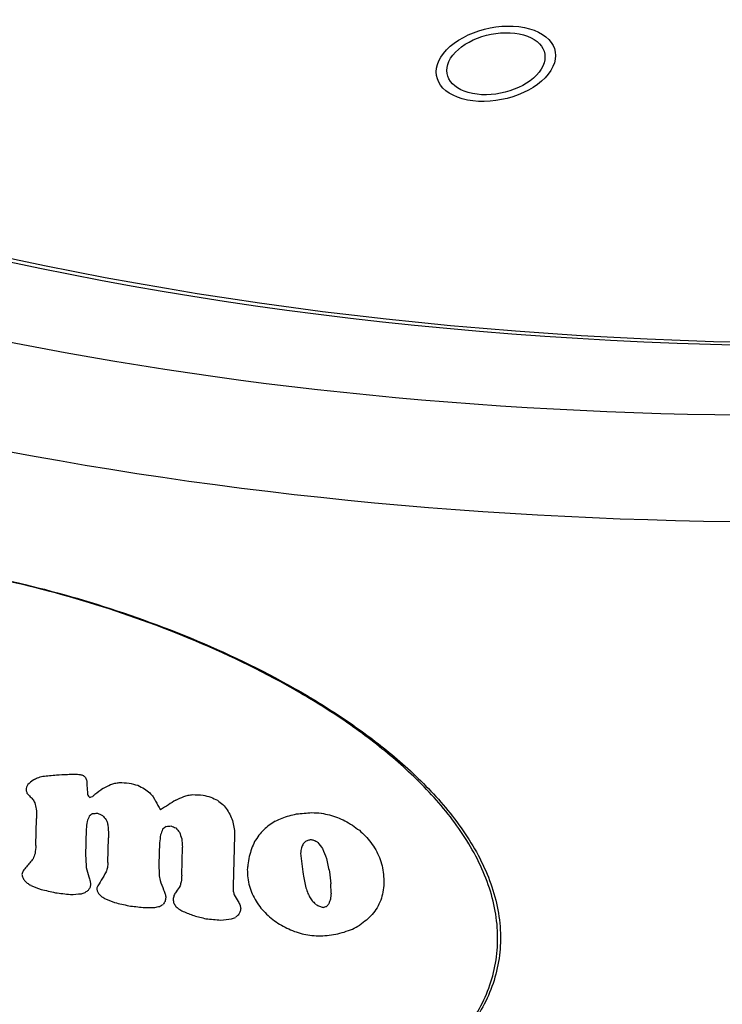
# Model space of a CAD drawing. Extents: x -431 to 1089, y -1249 to 967.
# Drawn here: x 448 to 469, y 403 to 432 of the extents above; entities that cross this region are included whole.
import ezdxf

# ---------------------------------------------------------------- set-up
doc = ezdxf.new("R2010")
doc.units = 0
doc.layers.add('AM_VIS', color=7, linetype='CONTINUOUS')

msp = doc.modelspace()

# ---------------------------------------------------------------- linework, layer by layer
at = {"layer": 'AM_VIS'}
for p, q in [((448.468, 407.323), (448.491, 408.14)), ((448.468, 407.323), (448.491, 408.14)), ((449.996, 407.819), (449.974, 407.014)), ((449.996, 407.819), (449.974, 407.014)), ((450.653, 406.81), (450.674, 407.559)), ((450.653, 406.81), (450.674, 407.559)), ((454.495, 407.615), (454.453, 406.097)), ((454.495, 407.615), (454.453, 406.097)), ((452.22, 407.403), (452.202, 406.741)), ((452.22, 407.403), (452.202, 406.741)), ((452.891, 406.426), (452.914, 407.271)), ((452.891, 406.426), (452.914, 407.271)), ((452.202, 406.741), (452.205, 406.454)), ((452.202, 406.741), (452.205, 406.454)), ((454.453, 406.097), (454.457, 405.937)), ((454.453, 406.097), (454.457, 405.937)), ((457.423, 405.876), (457.415, 406.16)), ((457.423, 405.876), (457.415, 406.16))]:
    msp.add_line(p, q, dxfattribs=at)
for centre, major_axis, ratio, start_param, end_param in [((492.185, 479.129), (88.73, 19.411), 0.599729, 3.320075, 4.849614), ((492.303, 479.214), (88.729, 19.411), 0.599729, 3.321981, 4.848167), ((462.422, 431.043), (1.794, 0.392), 0.599729, 2.514048282351404, 8.79723358953099), ((462.422, 431.043), (1.794, 0.392), 0.599729, 2.514048282351404, 8.79723358953099), ((462.422, 431.043), (1.476, 0.323), 0.599729, 2.514048282351401, 8.797233589530986), ((462.422, 431.043), (1.476, 0.323), 0.599729, 2.514048282351414, 8.797233589531), ((497.585, 423.16), (102.392, 0), 0.34202, 3.128882, 5.759587), ((491.919, 433.239), (99.828, 82.057), 0.076533, 1.95819, 1.960019), ((491.919, 433.239), (99.828, 82.057), 0.076533, 1.95819, 1.960019), ((493.528, 436.465), (99.835, 52.623), 0.029763, 4.227638, 4.229054), ((493.528, 436.465), (99.835, 52.623), 0.029763, 4.227638, 4.229054), ((494.459, 437.799), (99.677, 36.424), 0.118769, 4.190491, 4.192282), ((494.459, 437.799), (99.677, 36.424), 0.118769, 4.190491, 4.192282), ((495.259, 438.644), (99.61, 22.527), 0.207187, 4.179514, 4.18422), ((495.259, 438.644), (99.61, 22.527), 0.207187, 4.179514, 4.18422), ((495.504, 438.866), (99.613, 18.157), 0.23541, 4.185304, 4.189054), ((495.504, 438.866), (99.613, 18.157), 0.23541, 4.185304, 4.189054), ((495.527, 438.888), (99.614, 17.744), 0.238055, 4.189291, 4.191916), ((495.527, 438.888), (99.614, 17.744), 0.238055, 4.189291, 4.191916), ((496.028, 439.311), (99.644, 8.497), 0.295145, 4.203326, 4.205075), ((496.028, 439.311), (99.644, 8.497), 0.295145, 4.203326, 4.205075), ((497.132, 439.863), (99.46, -14.444), 0.404761, 4.276163, 4.277288), ((497.132, 439.863), (99.46, -14.444), 0.404761, 4.276163, 4.277288), ((499.316, 439.281), (94.348, -68.947), 0.464137, 4.520491, 4.521282), ((499.316, 439.281), (94.348, -68.947), 0.464137, 4.520491, 4.521282), ((507.444, 417.365), (84.944, -245.736), 0.219132, 4.669177, 4.66959), ((507.444, 417.365), (84.944, -245.736), 0.219132, 4.669177, 4.66959), ((459.436, 152.049), (103.204, 747.357), 0.065155, 1.228705, 1.228821), ((459.436, 152.049), (103.204, 747.357), 0.065155, 1.228705, 1.228821), ((509.744, 399.594), (85.622, -293.522), 0.185386, 4.626329, 4.626658), ((509.744, 399.594), (85.622, -293.522), 0.185386, 4.626329, 4.626658), ((487.276, 417.373), (97.298, 174.796), 0.151915, 1.701937, 1.702391), ((487.276, 417.373), (97.298, 174.796), 0.151915, 1.701937, 1.702391), ((590.524, -796.631), (144.031, -1976.539), 0.033498, 4.053746, 4.053841), ((590.524, -796.631), (144.031, -1976.539), 0.033498, 4.053746, 4.053841), ((546.534, -19.128), (106.544, -1058.549), 0.054755, 4.290371, 4.29063), ((546.534, -19.128), (106.544, -1058.549), 0.054755, 4.290371, 4.29063), ((492.422, 432.513), (100.003, 72.613), 0.049531, 1.967166, 1.969789), ((492.422, 432.513), (100.003, 72.613), 0.049531, 1.967166, 1.969789), ((493.483, 435.043), (99.917, 53.404), 0.026211, 4.253681, 4.256347), ((493.483, 435.043), (99.917, 53.404), 0.026211, 4.253681, 4.256347), ((494.402, 436.856), (99.734, 37.398), 0.112984, 4.217311, 4.218687), ((494.402, 436.856), (99.734, 37.398), 0.112984, 4.217311, 4.218687), ((494.991, 437.823), (99.65, 27.223), 0.176804, 4.205924, 4.207466), ((494.991, 437.823), (99.65, 27.223), 0.176804, 4.205924, 4.207466), ((496.006, 439.137), (99.651, 8.906), 0.292735, 4.21779, 4.221126), ((496.006, 439.137), (99.651, 8.906), 0.292735, 4.21779, 4.221126), ((496.778, 439.861), (99.606, -6.637), 0.373669, 4.263237, 4.266198), ((496.778, 439.861), (99.606, -6.637), 0.373669, 4.263237, 4.266198), ((497.832, 440.451), (98.6, -31.151), 0.449532, 4.370229, 4.372564), ((497.832, 440.451), (98.6, -31.151), 0.449532, 4.370229, 4.372564), ((498.985, 440.543), (95.426, -60.568), 0.46897, 4.507559, 4.50935), ((498.985, 440.543), (95.426, -60.568), 0.46897, 4.507559, 4.50935), ((500.171, 436.123), (91.649, -89.838), 0.439283, 4.571137, 4.572052), ((500.171, 436.123), (91.649, -89.838), 0.439283, 4.571137, 4.572052), ((499.769, 436.719), (92.927, -80.16), 0.452703, 4.542317, 4.543399), ((499.769, 436.719), (92.927, -80.16), 0.452703, 4.542317, 4.543399), ((502.359, 431.597), (87.07, -138.972), 0.35358, 4.655716, 4.656546), ((502.359, 431.597), (87.07, -138.972), 0.35358, 4.655716, 4.656546), ((506.907, 419.463), (84.927, -234.565), 0.228949, 4.674646, 4.674936), ((506.907, 419.463), (84.927, -234.565), 0.228949, 4.674646, 4.674936), ((499.336, 438.791), (94.307, -69.447), 0.463751, 4.524261, 4.52472), ((499.336, 438.791), (94.307, -69.447), 0.463751, 4.524261, 4.52472), ((494.19, 436.307), (99.784, 41.072), 0.091335, 4.217505, 4.218421), ((494.19, 436.307), (99.784, 41.072), 0.091335, 4.217505, 4.218421), ((492.373, 432.385), (100, 73.528), 0.052401, 1.966652, 1.967484), ((492.373, 432.385), (100, 73.528), 0.052401, 1.966652, 1.967484), ((500.524, 439.726), (90.395, -98.113), 0.425654, 4.63526, 4.636511), ((500.524, 439.726), (90.395, -98.113), 0.425654, 4.63526, 4.636512), ((503.317, 435.419), (85.779, -159.41), 0.31918, 4.707644, 4.709265), ((503.317, 435.419), (85.779, -159.41), 0.31918, 4.707644, 4.709265), ((493.764, 434.277), (99.939, 48.47), 0.05093, 4.264498, 4.267168), ((493.764, 434.277), (99.939, 48.47), 0.05093, 4.264498, 4.267168), ((494.52, 436.08), (99.768, 35.379), 0.125378, 4.238668, 4.24013), ((494.52, 436.08), (99.768, 35.379), 0.125378, 4.238668, 4.24013), ((495.111, 437.322), (99.679, 25.128), 0.190419, 4.229742, 4.231286), ((495.111, 437.322), (99.679, 25.128), 0.190419, 4.229742, 4.231286), ((495.971, 438.86), (99.663, 9.573), 0.288783, 4.241564, 4.245031), ((495.971, 438.86), (99.663, 9.573), 0.288783, 4.241564, 4.245031), ((496.889, 440.179), (99.557, -9.033), 0.383934, 4.296974, 4.299606), ((496.889, 440.179), (99.557, -9.033), 0.383934, 4.296974, 4.299606), ((497.8, 441.139), (98.617, -30.361), 0.448062, 4.391361, 4.393617), ((497.8, 441.139), (98.617, -30.361), 0.448062, 4.391362, 4.393617), ((512.232, 384.119), (86.357, -345.123), 0.158205, 4.601839, 4.602371), ((512.232, 384.119), (86.357, -345.123), 0.158205, 4.601839, 4.602371), ((653.486, -2051.68), (204.186, -3291.918), 0.02391, 3.866889, 3.867023), ((653.486, -2051.68), (204.186, -3291.918), 0.02391, 3.866889, 3.867023), ((502.631, 436.799), (86.438, -144.788), 0.34287, 4.702891, 4.703806), ((502.631, 436.799), (86.438, -144.788), 0.34287, 4.702891, 4.703806), ((493.051, 432.361), (100.076, 61.112), 0.007652, 1.983418, 1.986085), ((493.051, 432.361), (100.076, 61.112), 0.007652, 1.983418, 1.986085), ((492.873, 431.855), (100.096, 64.34), 0.020417, 1.970517, 1.972893), ((492.873, 431.855), (100.096, 64.34), 0.020417, 1.970517, 1.972893), ((499.068, 441.872), (95.063, -62.686), 0.468069, 4.541365, 4.543243), ((499.068, 441.872), (95.063, -62.686), 0.468069, 4.541365, 4.543243), ((500.852, 441.663), (89.41, -105.641), 0.412385, 4.676899, 4.678402), ((500.852, 441.663), (89.41, -105.641), 0.412385, 4.676899, 4.678402), ((484.753, 399.145), (96.45, 226.49), 0.144016, 1.592096, 1.592798), ((484.753, 399.145), (96.45, 226.49), 0.144016, 1.592096, 1.592798), ((492.079, 431.082), (-100.001, -79.024), 0.068302, 5.090011, 5.091134), ((492.079, 431.082), (-100.001, -79.024), 0.068302, 5.090011, 5.091134), ((495.532, 437.694), (-99.681, -17.651), 0.238722, 1.056777, 1.058401), ((495.532, 437.694), (-99.681, -17.651), 0.238722, 1.056777, 1.058401), ((497.431, 438.977), (-99.259, 21.379), 0.426787, 1.170356, 1.172105), ((497.431, 438.977), (-99.259, 21.379), 0.426787, 1.170356, 1.172105), ((500.544, 437.453), (90.469, -98.574), 0.425087, 4.620171, 4.621461), ((500.544, 437.453), (90.469, -98.574), 0.425087, 4.620171, 4.621461), ((503.075, 439.33), (85.809, -154.256), 0.326832, 4.731101, 4.732269), ((503.075, 439.33), (85.809, -154.256), 0.326832, 4.731101, 4.732269), ((506.904, 429.883), (84.427, -234.408), 0.227829, 4.722738, 4.723567), ((506.904, 429.883), (84.427, -234.408), 0.227829, 4.722738, 4.723567), ((493.718, 432.127), (100.063, 49.281), 0.047044, 4.299932, 4.30215), ((493.718, 432.127), (100.063, 49.281), 0.047044, 4.299932, 4.30215), ((494.352, 434.099), (99.892, 38.27), 0.108099, 4.276607, 4.278951), ((494.352, 434.099), (99.892, 38.27), 0.108099, 4.276607, 4.278951), ((494.709, 435.144), (99.808, 32.106), 0.145879, 4.269331, 4.271718), ((494.709, 435.144), (99.808, 32.106), 0.145879, 4.269331, 4.271718), ((495.411, 437.059), (99.707, 19.826), 0.224799, 4.265847, 4.270918), ((495.411, 437.059), (99.707, 19.826), 0.224799, 4.265847, 4.270918), ((496.099, 438.782), (99.681, 7.131), 0.303122, 4.285985, 4.289128), ((496.099, 438.782), (99.681, 7.131), 0.303122, 4.285985, 4.289128), ((496.743, 440.235), (99.592, -5.892), 0.370357, 4.325299, 4.327984), ((496.743, 440.235), (99.592, -5.892), 0.370357, 4.325299, 4.327984), ((497.248, 441.264), (99.301, -17.091), 0.413832, 4.371386, 4.374028), ((497.248, 441.264), (99.301, -17.091), 0.413832, 4.371386, 4.374028), ((497.739, 442.176), (98.662, -28.85), 0.445083, 4.426695, 4.429213), ((497.739, 442.176), (98.662, -28.85), 0.445083, 4.426695, 4.429213), ((407.687, -725.35), (144.936, 1810.069), 0.034016, 0.8969, 0.897063), ((407.687, -725.35), (144.936, 1810.069), 0.034016, 0.8969, 0.897063), ((505.983, 423.875), (84.921, -215.346), 0.247634, 4.687989, 4.688446), ((505.983, 423.875), (84.921, -215.346), 0.247634, 4.687989, 4.688446), ((516.652, 359.048), (87.706, -436.728), 0.124832, 4.575021, 4.575305), ((516.652, 359.048), (87.706, -436.728), 0.124832, 4.575021, 4.575305), ((615.827, -1280.068), (167.228, -2504.952), 0.028278, 3.971101, 3.971277), ((615.827, -1280.068), (167.228, -2504.952), 0.028278, 3.971101, 3.971277), ((492.068, 428.792), (-100.127, -79.235), 0.068602, 5.064639, 5.065805), ((492.068, 428.792), (-100.127, -79.235), 0.068602, 5.064639, 5.065805), ((495.386, 436.968), (-99.71, -20.272), 0.221926, 1.080702, 1.082288), ((495.386, 436.968), (-99.71, -20.272), 0.221926, 1.080702, 1.082288), ((497.455, 439.498), (-99.203, 21.95), 0.428392, 1.197978, 1.199687), ((497.455, 439.498), (-99.203, 21.95), 0.428392, 1.197978, 1.199687), ((500.673, 439.47), (90, -101.548), 0.419801, 4.652307, 4.653559), ((500.673, 439.47), (90, -101.548), 0.419801, 4.652307, 4.653559), ((515.465, 384.8), (86.452, -411.934), 0.131005, 4.628504, 4.628994), ((515.465, 384.8), (86.452, -411.934), 0.131005, 4.628504, 4.628994), ((606.883, -1068.754), (157.124, -2317.763), 0.029187, 4.019718, 4.019837), ((606.883, -1068.754), (157.124, -2317.763), 0.029187, 4.019718, 4.019837), ((492.009, 426.003), (100.266, 80.336), 0.071228, 1.885331, 1.887128), ((492.009, 426.003), (100.266, 80.336), 0.071228, 1.885331, 1.887128), ((492.877, 429.265), (100.241, 64.26), 0.019751, 1.937728, 1.939692), ((492.877, 429.265), (100.241, 64.26), 0.019751, 1.937728, 1.939692), ((498.372, 443.213), (97.199, -44.842), 0.466733, 4.504623, 4.507099), ((498.372, 443.213), (97.199, -44.842), 0.466733, 4.504623, 4.507099), ((499.037, 444.131), (95.038, -61.907), 0.468389, 4.583531, 4.585881), ((499.037, 444.131), (95.038, -61.907), 0.468389, 4.583531, 4.585881), ((425.456, -422.702), (130.372, 1445.144), 0.04025, 0.962341, 0.962549), ((425.456, -422.702), (130.372, 1445.144), 0.04025, 0.962341, 0.962549), ((483.645, 386.012), (96.5, 249.203), 0.138872, 1.537053, 1.537714), ((483.645, 386.012), (96.5, 249.203), 0.138872, 1.537053, 1.537714), ((507.494, 423.261), (84.656, -246.701), 0.217604, 4.700704, 4.70149), ((507.494, 423.261), (84.656, -246.701), 0.217604, 4.700704, 4.70149), ((539.152, 112.36), (100.168, -904.525), 0.062048, 4.373112, 4.373415), ((539.152, 112.36), (100.168, -904.525), 0.062048, 4.373112, 4.373415), ((488.847, 411.441), (98.993, 142.689), 0.147765, 1.699519, 1.700852), ((488.847, 411.441), (98.993, 142.689), 0.147765, 1.699519, 1.700852), ((490.683, 420.411), (99.926, 105.945), 0.120128, 1.802177, 1.803764), ((490.683, 420.411), (99.926, 105.945), 0.120128, 1.802177, 1.803764), ((499.867, 445.02), (92.116, -82.537), 0.449144, 4.66286, 4.664916), ((499.867, 445.02), (92.116, -82.537), 0.449144, 4.66286, 4.664916), ((500.965, 445.731), (88.903, -108.194), 0.407374, 4.730048, 4.731893), ((500.965, 445.731), (88.903, -108.194), 0.407374, 4.730048, 4.731893), ((397.834, -895.863), (153.174, 2012.389), 0.03142, 0.868784, 0.868942), ((397.834, -895.863), (153.174, 2012.389), 0.03142, 0.868784, 0.868942), ((479.01, 340.198), (96.882, 344.45), 0.116834, 1.407917, 1.408615), ((479.01, 340.198), (96.882, 344.45), 0.116834, 1.407917, 1.408615), ((484.686, 385.899), (97.161, 227.766), 0.144101, 1.537652, 1.538604), ((484.686, 385.899), (97.161, 227.766), 0.144101, 1.537652, 1.538604), ((457.341, 68.853), (107.288, 789.95), 0.064087, 1.13682, 1.137054), ((457.341, 68.853), (107.288, 789.95), 0.064087, 1.13682, 1.137054), ((485.48, 388.018), (97.591, 211.45), 0.147552, 1.547333, 1.547915), ((485.48, 388.018), (97.591, 211.45), 0.147552, 1.547333, 1.547915), ((490.966, 419.97), (-100.13, -100.382), 0.112091, 4.947931, 4.948767), ((490.966, 419.97), (-100.13, -100.382), 0.112091, 4.947931, 4.948767), ((494.009, 432.077), (-100.038, -44.2), 0.074184, 1.155597, 1.156685), ((494.009, 432.077), (-100.038, -44.2), 0.074184, 1.155597, 1.156685), ((495.651, 436.877), (-99.738, -15.503), 0.252412, 1.131331, 1.131792), ((495.651, 436.877), (-99.738, -15.503), 0.252412, 1.131331, 1.131792), ((496.04, 437.833), (-99.728, -8.267), 0.296532, 1.141956, 1.142418), ((496.04, 437.833), (-99.728, -8.267), 0.296532, 1.141956, 1.142418), ((497.024, 439.943), (-99.516, 12.012), 0.395798, 1.203406, 1.20441), ((497.024, 439.943), (-99.516, 12.012), 0.395798, 1.203406, 1.20441), ((498.721, 442.532), (96.186, -53.829), 0.470001, 4.535989, 4.536911), ((498.721, 442.532), (96.186, -53.829), 0.470001, 4.535989, 4.536911), ((501.192, 443.877), (88.483, -113.296), 0.398319, 4.723145, 4.72482), ((501.192, 443.877), (88.483, -113.296), 0.398319, 4.723145, 4.72482), ((506.359, 437.363), (84.174, -223.021), 0.237954, 4.757813, 4.759145), ((506.359, 437.363), (84.174, -223.021), 0.237954, 4.757813, 4.759145), ((502.232, 445.877), (86.49, -136.148), 0.356604, 4.768768, 4.770403), ((502.232, 445.877), (86.49, -136.148), 0.356604, 4.768768, 4.770403), ((490.383, 426.616), (99.361, 111.914), 0.127769, 1.859522, 1.861762), ((490.383, 426.616), (99.361, 111.914), 0.127769, 1.859522, 1.861762), ((483.122, 392.293), (95.846, 260.044), 0.135863, 1.564006, 1.564622), ((483.122, 392.293), (95.846, 260.044), 0.135863, 1.564006, 1.564622), ((571.232, -440.469), (126.908, -1573.791), 0.039728, 4.140535, 4.140805), ((571.232, -440.469), (126.908, -1573.791), 0.039728, 4.140535, 4.140805), ((448.603, -54.092), (112.9, 969.591), 0.054588, 1.081585, 1.081886), ((448.603, -54.092), (112.9, 969.591), 0.054588, 1.081585, 1.081886), ((527.126, 288.831), (91.481, -653.983), 0.082663, 4.519018, 4.520008), ((527.126, 288.831), (91.481, -653.983), 0.082663, 4.519018, 4.520008), ((513.975, 405.159), (85.438, -380.912), 0.140803, 4.676165, 4.677233), ((513.975, 405.159), (85.438, -380.912), 0.140803, 4.676165, 4.677233), ((504.456, 444.33), (84.518, -183.309), 0.283276, 4.78478, 4.786077), ((504.456, 444.33), (84.518, -183.309), 0.283276, 4.78478, 4.786077), ((508.809, 434.543), (84.009, -273.82), 0.195029, 4.75336, 4.754275), ((508.809, 434.543), (84.009, -273.82), 0.195029, 4.75336, 4.754275), ((490.502, 426.979), (99.425, 109.541), 0.125106, 1.869124, 1.870203), ((490.502, 426.979), (99.425, 109.541), 0.125106, 1.869124, 1.870203), ((509.309, 405.704), (85.348, -284.456), 0.190727, 4.651882, 4.65287), ((509.309, 405.704), (85.348, -284.456), 0.190727, 4.651882, 4.65287), ((478.511, 350.565), (96.14, 354.834), 0.114009, 1.443018, 1.443385), ((478.511, 350.565), (96.14, 354.834), 0.114009, 1.443018, 1.443385), ((373.648, -1378.608), (176.633, 2508.476), 0.027456, 0.780739, 0.780828), ((373.648, -1378.608), (176.633, 2508.476), 0.027456, 0.780739, 0.780828), ((446.707, -84.161), (114.308, 1008.536), 0.052993, 1.068462, 1.068612), ((446.707, -84.161), (114.308, 1008.536), 0.052993, 1.068461, 1.068612), ((519.521, 374.045), (87.157, -495.873), 0.107606, 4.627574, 4.628101), ((519.521, 374.045), (87.157, -495.873), 0.107606, 4.627574, 4.628101), ((481.336, 380.995), (95.58, 296.789), 0.126776, 1.525445, 1.525813), ((481.336, 380.995), (95.58, 296.789), 0.126776, 1.525445, 1.525813), ((511.825, 383.628), (86.371, -336.716), 0.162383, 4.603001, 4.603286), ((511.825, 383.628), (86.371, -336.716), 0.162383, 4.603001, 4.603286), ((502.52, 428.463), (87.018, -142.468), 0.347965, 4.655384, 4.656007), ((502.52, 428.463), (87.018, -142.468), 0.347965, 4.655384, 4.656007), ((508.708, 408.844), (85.229, -271.982), 0.199173, 4.659118, 4.659612), ((508.708, 408.844), (85.229, -271.982), 0.199173, 4.659118, 4.659612), ((487.88, 413.063), (98.06, 162.407), 0.151709, 1.702247, 1.703821), ((487.88, 413.063), (98.06, 162.407), 0.151709, 1.702247, 1.703821), ((522.268, 314.377), (90.066, -553.275), 0.098623, 4.529159, 4.529518), ((522.268, 314.377), (90.066, -553.275), 0.098623, 4.529159, 4.529518), ((-121.26, -11430.763), (666.547, 12658.289), 0.010914, 0.362736, 0.362782), ((-121.26, -11430.764), (666.547, 12658.289), 0.010914, 0.362736, 0.362782), ((599.312, -919.453), (149.965, -2159.608), 0.030614, 4.049116, 4.049269), ((599.312, -919.453), (149.965, -2159.608), 0.030614, 4.049116, 4.049269), ((515.375, 385.902), (86.397, -410.057), 0.131568, 4.634836, 4.635448), ((515.375, 385.902), (86.397, -410.057), 0.131568, 4.634836, 4.635448), ((514.221, 400.447), (85.668, -386.051), 0.139184, 4.665975, 4.667039), ((514.221, 400.447), (85.668, -386.051), 0.139184, 4.665975, 4.667039), ((528.004, 284.164), (91.737, -672.189), 0.080274, 4.518391, 4.518942), ((528.004, 284.164), (91.737, -672.189), 0.080274, 4.518391, 4.518942), ((609.222, -1071.768), (157.302, -2366.197), 0.028029, 4.035752, 4.035899), ((609.222, -1071.768), (157.302, -2366.197), 0.028029, 4.035752, 4.035899), ((499.613, 434.331), (93.601, -76.323), 0.457323, 4.527797, 4.528752), ((499.613, 434.331), (93.601, -76.323), 0.457323, 4.527797, 4.528752), ((498.214, 435.694), (98.045, -40.787), 0.463121, 4.37811, 4.379399), ((498.214, 435.694), (98.045, -40.787), 0.463121, 4.37811, 4.379399), ((497.304, 436.054), (-99.546, 18.392), 0.417825, 1.134984, 1.138558), ((497.304, 436.054), (-99.546, 18.392), 0.417825, 1.134984, 1.138558), ((489.272, 419.446), (98.892, 134.139), 0.144457, 1.776476, 1.777057), ((489.272, 419.446), (98.892, 134.139), 0.144457, 1.776476, 1.777057), ((470.742, 276.459), (98.188, 514.695), 0.087487, 1.332829, 1.33303), ((470.742, 276.459), (98.188, 514.695), 0.087487, 1.332829, 1.33303), ((529.19, 224.682), (94.556, -697.331), 0.079658, 4.438208, 4.438365), ((529.19, 224.682), (94.556, -697.331), 0.079658, 4.438208, 4.438365), ((488.424, 415.552), (98.386, 151.331), 0.15021, 1.729246, 1.730736), ((488.424, 415.552), (98.386, 151.331), 0.15021, 1.729246, 1.730736), ((523.501, 290.967), (91.214, -579.004), 0.094976, 4.497374, 4.497532), ((523.501, 290.967), (91.214, -579.004), 0.094976, 4.497374, 4.497532), ((506.305, 424.899), (84.789, -222.021), 0.240534, 4.704495, 4.705779), ((506.305, 424.899), (84.789, -222.021), 0.240534, 4.704495, 4.705779), ((489.288, 415.598), (99.129, 133.787), 0.144137, 1.747874, 1.749203), ((489.288, 415.598), (99.129, 133.787), 0.144137, 1.747874, 1.749203), ((474.137, 300.036), (97.63, 444.739), 0.097965, 1.351276, 1.351559), ((474.137, 300.036), (97.63, 444.739), 0.097965, 1.351276, 1.351559), ((507.062, 428.842), (84.451, -237.704), 0.224912, 4.728222, 4.729217), ((507.062, 428.842), (84.451, -237.704), 0.224912, 4.728222, 4.729217), ((507.124, 432.945), (84.245, -238.952), 0.223284, 4.746333, 4.747039), ((507.124, 432.945), (84.245, -238.952), 0.223284, 4.746333, 4.747039), ((410.189, -756.231), (146.561, 1758.013), 0.0361, 0.851387, 0.851589), ((410.189, -756.231), (146.561, 1758.013), 0.0361, 0.851387, 0.851589), ((496.65, 436.019), (-99.842, 3.925), 0.361267, 1.083256, 1.088203), ((496.65, 436.019), (-99.842, 3.925), 0.361267, 1.083256, 1.088203), ((496.204, 435.832), (-99.855, -5.096), 0.314739, 1.063098, 1.068254), ((496.204, 435.832), (-99.855, -5.096), 0.314739, 1.063098, 1.068254), ((495.401, 435.17), (-99.811, -20.013), 0.22373, 1.048793, 1.052534), ((495.401, 435.17), (-99.811, -20.013), 0.22373, 1.048793, 1.052534), ((494.336, 433.737), (-99.914, -38.555), 0.106442, 1.068681, 1.070013), ((494.336, 433.737), (-99.914, -38.555), 0.106442, 1.068681, 1.070013), ((492.699, 430.442), (-100.16, -67.518), 0.032019, 5.130522, 5.131478), ((492.699, 430.442), (-100.16, -67.518), 0.032019, 5.130522, 5.131478), ((503.089, 430.352), (86.26, -154.618), 0.327495, 4.68755, 4.68809), ((503.089, 430.352), (86.26, -154.618), 0.327495, 4.68755, 4.68809), ((500.133, 435.537), (91.805, -88.918), 0.440714, 4.593949, 4.594821), ((500.133, 435.537), (91.805, -88.918), 0.440714, 4.593949, 4.594821), ((498.488, 436.586), (97.248, -47.819), 0.468371, 4.436497, 4.437703), ((498.488, 436.586), (97.248, -47.819), 0.468371, 4.436497, 4.437704), ((505.256, 428.331), (84.943, -200.166), 0.26418, 4.711982, 4.712604), ((505.256, 428.331), (84.943, -200.166), 0.26418, 4.711982, 4.712604), ((465.658, 204.455), (101.182, 619.149), 0.076433, 1.2522, 1.252397), ((465.658, 204.455), (101.182, 619.149), 0.076433, 1.2522, 1.252397), ((522.566, 311.956), (90.193, -559.465), 0.097531, 4.528065, 4.528264), ((522.566, 311.956), (90.193, -559.465), 0.097531, 4.528065, 4.528264), ((469.648, 251.413), (99.318, 537.077), 0.085215, 1.295003, 1.295242), ((469.648, 251.413), (99.318, 537.077), 0.085215, 1.295003, 1.295242), ((487.836, 408.504), (98.288, 163.261), 0.151742, 1.677677, 1.678341), ((487.836, 408.504), (98.288, 163.261), 0.151742, 1.677677, 1.678341), ((512.014, 405.036), (85.376, -340.391), 0.158601, 4.669984, 4.670312), ((512.014, 405.036), (85.376, -340.391), 0.158601, 4.669984, 4.670312), ((502.713, 437.777), (86.288, -146.528), 0.339793, 4.730384, 4.7318), ((502.713, 437.777), (86.288, -146.528), 0.339793, 4.730384, 4.7318), ((503.449, 437.629), (85.549, -162.187), 0.31456, 4.742482, 4.743857), ((503.449, 437.629), (85.549, -162.187), 0.31456, 4.742482, 4.743857), ((504.066, 439.739), (84.979, -175.177), 0.295087, 4.762795, 4.763587), ((504.066, 439.739), (84.979, -175.177), 0.295087, 4.762795, 4.763587), ((501.588, 441.92), (87.775, -122.122), 0.382407, 4.733939, 4.734858), ((501.588, 441.92), (87.775, -122.122), 0.382407, 4.733939, 4.734858), ((405.125, -837.981), (150.492, 1862.059), 0.034494, 0.842069, 0.842201), ((405.125, -837.981), (150.492, 1862.059), 0.034494, 0.842069, 0.842201), ((475.107, 285.104), (98.668, 424.585), 0.102294, 1.306139, 1.306752), ((475.107, 285.104), (98.668, 424.585), 0.102294, 1.306139, 1.306752), ((497.442, 436.553), (-99.383, 21.631), 0.42741, 1.174527, 1.17798), ((497.442, 436.553), (-99.383, 21.631), 0.42741, 1.174527, 1.17798), ((496.695, 436.155), (-99.828, 4.869), 0.365651, 1.111653, 1.116481), ((496.695, 436.155), (-99.828, 4.869), 0.365651, 1.111653, 1.116481), ((496.227, 435.723), (-99.863, -4.651), 0.317221, 1.089285, 1.094156), ((496.227, 435.723), (-99.863, -4.651), 0.317221, 1.089285, 1.094156), ((495.705, 435.065), (-99.845, -14.515), 0.258709, 1.077365, 1.081362), ((495.705, 435.065), (-99.845, -14.515), 0.258709, 1.077365, 1.081362), ((494.787, 433.52), (-99.895, -30.759), 0.154578, 1.082018, 1.083601), ((494.787, 433.52), (-99.895, -30.759), 0.154578, 1.082018, 1.083601), ((493.257, 430.011), (-100.207, -57.421), 0.008436, 1.144067, 1.145191), ((493.257, 430.011), (-100.207, -57.421), 0.008436, 1.144067, 1.145191), ((489.286, 415.766), (99.118, 133.839), 0.14417, 1.752594, 1.753257), ((489.286, 415.766), (99.118, 133.839), 0.14417, 1.752594, 1.753257), ((520.389, 334.048), (89.058, -514.223), 0.105826, 4.55432, 4.554521), ((520.389, 334.048), (89.058, -514.223), 0.105826, 4.55432, 4.554521), ((502.7, 434.655), (86.466, -146.29), 0.340624, 4.709793, 4.710456), ((502.7, 434.655), (86.466, -146.29), 0.340624, 4.709793, 4.710457), ((499.589, 437.75), (93.483, -75.75), 0.457789, 4.578049, 4.579132), ((499.589, 437.75), (93.483, -75.75), 0.457789, 4.578049, 4.579132), ((503.814, 436.038), (85.34, -169.911), 0.30318, 4.739204, 4.73987), ((503.814, 436.038), (85.34, -169.911), 0.30318, 4.739204, 4.73987), ((515.118, 386.022), (86.379, -404.748), 0.133419, 4.635785, 4.636029), ((515.118, 386.022), (86.379, -404.748), 0.133419, 4.635785, 4.636029), ((501.661, 439.627), (87.764, -123.735), 0.379752, 4.717801, 4.719469), ((501.661, 439.627), (87.764, -123.735), 0.379752, 4.717801, 4.719469), ((500.478, 440.064), (90.508, -97.025), 0.427451, 4.671002, 4.672879), ((500.478, 440.064), (90.508, -97.025), 0.427451, 4.671002, 4.672879), ((499.717, 441.571), (92.82, -78.902), 0.453982, 4.635481, 4.636527), ((499.717, 441.571), (92.82, -78.902), 0.453982, 4.635481, 4.636527), ((498.134, 439.925), (97.998, -38.755), 0.460991, 4.46666, 4.46779), ((498.134, 439.925), (97.998, -38.755), 0.460991, 4.46666, 4.46779), ((497.059, 438.1), (99.601, -12.792), 0.398694, 4.350957, 4.352214), ((497.059, 438.1), (99.601, -12.792), 0.398694, 4.350957, 4.352214), ((494.539, 431.614), (100.015, 35.047), 0.127962, 4.285202, 4.286289), ((494.539, 431.614), (100.015, 35.047), 0.127962, 4.285202, 4.286289), ((490.611, 415.59), (100.156, 107.33), 0.121558, 1.776774, 1.777527), ((490.611, 415.59), (100.156, 107.33), 0.121558, 1.776774, 1.777527), ((480.835, 347.32), (97.224, 306.843), 0.125615, 1.419327, 1.41978), ((480.835, 347.32), (97.224, 306.843), 0.125615, 1.419327, 1.41978), ((489.49, 407.622), (99.761, 129.671), 0.141521, 1.696021, 1.697569), ((489.49, 407.622), (99.761, 129.671), 0.141521, 1.696021, 1.697569), ((485.68, 382.664), (98.045, 207.292), 0.148453, 1.530012, 1.531096), ((485.68, 382.664), (98.045, 207.292), 0.148453, 1.530012, 1.531096), ((498.221, 437.611), (97.918, -40.976), 0.463356, 4.431088, 4.432589), ((498.221, 437.611), (97.918, -40.976), 0.463356, 4.431088, 4.432589), ((497.386, 437.058), (-99.414, 20.305), 0.423642, 1.195385, 1.199052), ((497.386, 437.058), (-99.414, 20.305), 0.423642, 1.195385, 1.199052), ((496.877, 436.519), (-99.766, 8.758), 0.382714, 1.152182, 1.156267), ((496.877, 436.519), (-99.766, 8.758), 0.382714, 1.152182, 1.156267), ((493.967, 430.513), (-100.129, -44.936), 0.07034, 1.133245, 1.134538), ((493.967, 430.513), (-100.129, -44.936), 0.07034, 1.133245, 1.134538), ((492.109, 424.439), (-100.384, -78.452), 0.065924, 5.043242, 5.044159), ((492.109, 424.439), (-100.384, -78.452), 0.065924, 5.043242, 5.044159), ((487.93, 405.021), (98.571, 161.333), 0.151557, 1.661407, 1.661946), ((487.93, 405.021), (98.571, 161.333), 0.151557, 1.661407, 1.661946), ((473.403, 283.693), (98.334, 459.762), 0.095998, 1.323456, 1.323698), ((473.403, 283.693), (98.334, 459.762), 0.095998, 1.323456, 1.323698), ((499.474, 439.867), (93.76, -72.896), 0.460632, 4.59854, 4.60067), ((499.474, 439.867), (93.76, -72.896), 0.460632, 4.59854, 4.60067), ((491.366, 417.617), (-100.483, -92.598), 0.098295, 4.952041, 4.953925), ((491.366, 417.617), (-100.483, -92.598), 0.098295, 4.952041, 4.953925), ((496.154, 435.481), (-99.87, -6.065), 0.309292, 1.112227, 1.11719), ((496.154, 435.481), (-99.87, -6.065), 0.309292, 1.112228, 1.11719), ((495.299, 433.845), (-99.879, -21.82), 0.212158, 1.099521, 1.103108), ((495.299, 433.845), (-99.879, -21.82), 0.212158, 1.099521, 1.103108), ((498.723, 439.37), (96.365, -53.862), 0.469997, 4.522253, 4.524593), ((498.723, 439.37), (96.365, -53.862), 0.469997, 4.522253, 4.524593), ((498.096, 438.717), (98.156, -37.785), 0.459775, 4.450052, 4.452476), ((498.096, 438.717), (98.156, -37.785), 0.459775, 4.450052, 4.452476), ((493.42, 426.663), (-100.387, -54.534), 0.022059, 1.198994, 1.201381), ((493.42, 426.663), (-100.387, -54.534), 0.022059, 1.198994, 1.201381), ((492.351, 422.214), (-100.568, -73.918), 0.052318, 5.017066, 5.019161), ((492.351, 422.214), (-100.568, -73.918), 0.052318, 5.017066, 5.019161), ((497.668, 438.142), (-99.002, 27.093), 0.441166, 1.260766, 1.263275), ((497.668, 438.142), (-99.002, 27.093), 0.441166, 1.260766, 1.263275), ((497.129, 437.266), (-99.608, 14.368), 0.404416, 1.207581, 1.210132), ((497.129, 437.266), (-99.608, 14.368), 0.404416, 1.207581, 1.210132), ((496.679, 436.404), (-99.817, 4.52), 0.364044, 1.173519, 1.176112), ((496.679, 436.404), (-99.817, 4.52), 0.364044, 1.173519, 1.176112), ((496.127, 435.188), (-99.884, -6.595), 0.306278, 1.145749, 1.148594), ((496.127, 435.188), (-99.884, -6.595), 0.306278, 1.145749, 1.148594), ((495.593, 433.844), (-99.901, -16.552), 0.245954, 1.134214, 1.13706), ((495.593, 433.844), (-99.901, -16.552), 0.245954, 1.134214, 1.13706), ((495.171, 432.662), (-99.94, -24.071), 0.197679, 1.135059, 1.137863), ((495.171, 432.662), (-99.94, -24.071), 0.197679, 1.135059, 1.137863), ((494.696, 431.204), (-100.028, -32.34), 0.144847, 1.144101, 1.146908), ((494.696, 431.204), (-100.028, -32.34), 0.144847, 1.144101, 1.146908), ((494.149, 429.368), (-100.174, -41.775), 0.08821, 1.163205, 1.165844), ((494.149, 429.368), (-100.174, -41.775), 0.08821, 1.163205, 1.165844)]:
    msp.add_ellipse(centre, major_axis=major_axis, ratio=ratio, start_param=start_param, end_param=end_param, dxfattribs=at)
for points, degree, knots in [([(581.716, 469.408), (580.133, 467.289), (578.402, 465.196), (576.532, 463.14), (569.031, 454.893), (559.272, 447.254), (548.051, 440.848), (536.884, 434.471), (524.279, 429.32), (511.254, 425.812), (498.62, 422.408), (485.602, 420.551), (473.191, 420.381), (464.325, 420.259), (455.771, 420.994), (447.864, 422.555), (441.988, 423.716), (436.469, 425.331), (431.428, 427.366), (424.369, 430.216), (418.25, 433.89), (413.33, 438.235), (406.513, 444.254), (402.017, 451.564), (400.205, 459.574), (398.386, 467.616), (399.273, 476.356), (402.794, 485.086), (405.186, 491.018), (408.79, 496.941), (413.455, 502.634)], 3, [-1.594067, -1.594067, -1.594067, -1.594067, -1.492173, -1.492173, -1.492173, -1.083379, -1.083379, -1.083379, -0.676524, -0.676524, -0.676524, -0.281885, -0.281885, -0.281885, 0, 0, 0, 0.209459, 0.209459, 0.209459, 0.502701, 0.502701, 0.502701, 0.909033, 0.909033, 0.909033, 1.316935, 1.316935, 1.316935, 1.594067, 1.594067, 1.594067, 1.594067]), ([(584.329, 465.991), (582.837, 464.069), (581.223, 462.17), (579.494, 460.302), (571.758, 451.94), (561.695, 444.205), (550.128, 437.726), (538.616, 431.277), (525.623, 426.079), (512.2, 422.55), (499.18, 419.127), (485.765, 417.277), (472.976, 417.139), (463.841, 417.041), (455.026, 417.812), (446.878, 419.42), (440.823, 420.616), (435.136, 422.273), (429.94, 424.356), (422.666, 427.271), (416.36, 431.023), (411.288, 435.451), (404.261, 441.588), (399.624, 449.029), (397.753, 457.176), (397.006, 460.424), (396.7, 463.783), (396.822, 467.207)], 3, [-1.583507, -1.583507, -1.583507, -1.583507, -1.492173, -1.492173, -1.492173, -1.083379, -1.083379, -1.083379, -0.676524, -0.676524, -0.676524, -0.281885, -0.281885, -0.281885, 0, 0, 0, 0.209459, 0.209459, 0.209459, 0.502701, 0.502701, 0.502701, 0.909033, 0.909033, 0.909033, 1.07103, 1.07103, 1.07103, 1.07103]), ([(395.202, 423.605), (395.192, 423.043), (395.203, 422.48), (395.236, 421.918), (395.291, 421.357), (395.367, 420.798), (395.464, 420.241), (395.583, 419.686), (395.722, 419.135), (395.881, 418.587), (396.06, 418.042), (396.26, 417.502), (396.478, 416.965), (396.716, 416.433), (396.973, 415.906), (397.248, 415.383), (397.541, 414.865), (397.852, 414.352), (398.18, 413.844), (398.526, 413.34), (398.889, 412.841), (399.347, 412.249), (399.828, 411.663), (400.333, 411.084), (400.861, 410.512), (401.412, 409.946), (401.986, 409.386), (402.582, 408.833), (403.2, 408.286), (403.84, 407.745), (404.502, 407.21), (405.186, 406.681), (405.891, 406.158), (406.618, 405.641), (407.365, 405.129), (408.133, 404.624), (408.923, 404.124), (409.732, 403.63), (410.562, 403.142), (411.413, 402.659), (412.283, 402.183), (413.224, 401.686), (414.186, 401.196), (415.169, 400.713), (416.175, 400.236), (417.201, 399.765), (418.249, 399.301), (419.317, 398.844), (420.406, 398.394), (421.515, 397.951), (422.645, 397.515), (423.794, 397.085), (424.962, 396.663), (426.15, 396.248), (427.357, 395.84), (428.582, 395.439), (429.825, 395.046), (431.087, 394.66), (432.366, 394.282), (433.662, 393.911), (434.976, 393.548), (436.279, 393.2), (437.597, 392.86), (438.931, 392.527), (440.28, 392.201), (441.643, 391.884), (443.021, 391.574), (444.413, 391.272), (445.819, 390.978), (447.238, 390.692), (448.67, 390.414), (450.114, 390.144), (451.571, 389.883), (453.039, 389.629), (454.519, 389.384), (456.01, 389.147), (457.512, 388.919), (459.024, 388.699), (460.547, 388.488), (462.078, 388.285), (463.619, 388.091), (465.155, 387.907), (466.7, 387.732), (468.252, 387.565), (469.812, 387.407), (471.379, 387.257), (472.953, 387.116), (474.533, 386.984), (476.119, 386.861), (477.71, 386.747), (479.306, 386.641), (480.907, 386.544), (482.512, 386.456), (484.121, 386.377), (485.734, 386.307), (487.349, 386.246), (488.967, 386.194), (490.587, 386.151), (492.209, 386.116), (493.833, 386.091), (495.457, 386.075), (497.078, 386.068), (498.7, 386.069), (500.321, 386.08), (501.941, 386.099), (503.56, 386.128), (505.178, 386.165), (506.794, 386.212), (508.407, 386.267), (510.018, 386.331), (511.626, 386.404), (513.23, 386.486), (514.83, 386.577), (516.425, 386.677), (518.016, 386.785), (519.602, 386.903), (521.182, 387.029), (522.756, 387.163), (524.324, 387.307), (525.885, 387.459), (527.439, 387.62), (528.988, 387.789), (530.529, 387.967), (532.061, 388.154), (533.585, 388.349), (535.1, 388.553), (536.605, 388.765), (538.101, 388.985), (539.586, 389.214), (541.06, 389.451), (542.524, 389.696), (543.976, 389.949), (545.416, 390.211), (546.844, 390.48), (548.26, 390.757), (549.663, 391.042), (551.053, 391.335), (552.429, 391.636), (553.792, 391.945), (555.14, 392.261), (556.474, 392.585), (557.803, 392.918), (559.117, 393.26), (560.414, 393.608), (561.696, 393.964), (562.962, 394.328), (564.21, 394.699), (565.442, 395.076), (566.657, 395.461), (567.854, 395.854), (569.034, 396.253), (570.195, 396.658), (571.338, 397.071), (572.462, 397.491), (573.568, 397.917), (574.654, 398.35), (575.721, 398.789), (576.769, 399.235), (577.796, 399.688), (578.804, 400.146), (579.791, 400.611), (580.201, 400.809), (580.607, 401.008), (581.01, 401.209), (581.408, 401.41), (581.804, 401.612), (582.195, 401.816), (582.583, 402.02), (582.967, 402.226), (583.347, 402.433), (583.724, 402.641), (584.096, 402.85), (584.465, 403.06), (584.83, 403.271), (585.191, 403.483)], 1, [3.652481, 3.652481, 3.665637, 3.678792, 3.691948, 3.705104, 3.718259, 3.731415, 3.74457, 3.757726, 3.770882, 3.784037, 3.797193, 3.810349, 3.823504, 3.83666, 3.849816, 3.862971, 3.876127, 3.889283, 3.902438, 3.915594, 3.931386, 3.947178, 3.96297, 3.978763, 3.994555, 4.010347, 4.026139, 4.041931, 4.057723, 4.073516, 4.089308, 4.1051, 4.120892, 4.136684, 4.152476, 4.168269, 4.184061, 4.199853, 4.215645, 4.231437, 4.2481, 4.264763, 4.281426, 4.298088, 4.314751, 4.331414, 4.348077, 4.364739, 4.381402, 4.398065, 4.414728, 4.431391, 4.448053, 4.464716, 4.481379, 4.498042, 4.514705, 4.531367, 4.54803, 4.564693, 4.581015, 4.597338, 4.61366, 4.629983, 4.646305, 4.662628, 4.67895, 4.695273, 4.711595, 4.727917, 4.74424, 4.760562, 4.776885, 4.793207, 4.80953, 4.825852, 4.842175, 4.858497, 4.87482, 4.891142, 4.907325, 4.923508, 4.93969, 4.955873, 4.972056, 4.988239, 5.004421, 5.020604, 5.036787, 5.052969, 5.069152, 5.085335, 5.101518, 5.1177, 5.133883, 5.150066, 5.166249, 5.182431, 5.198614, 5.214797, 5.230943, 5.247088, 5.263234, 5.27938, 5.295525, 5.311671, 5.327817, 5.343963, 5.360108, 5.376254, 5.3924, 5.408545, 5.424691, 5.440837, 5.456983, 5.473128, 5.489274, 5.50542, 5.521565, 5.537711, 5.553885, 5.570058, 5.586232, 5.602405, 5.618578, 5.634752, 5.650925, 5.667099, 5.683272, 5.699446, 5.715619, 5.731793, 5.747966, 5.76414, 5.780313, 5.796487, 5.81266, 5.828834, 5.845007, 5.861181, 5.877474, 5.893767, 5.91006, 5.926352, 5.942645, 5.958938, 5.975231, 5.991524, 6.007817, 6.02411, 6.040403, 6.056696, 6.072989, 6.089282, 6.105575, 6.121868, 6.138161, 6.154454, 6.170747, 6.18704, 6.193907, 6.200775, 6.207643, 6.21451, 6.221378, 6.228245, 6.235113, 6.24198, 6.248848, 6.255715, 6.262583, 6.26945, 6.276318, 6.283185, 6.283185]), ([(462.475, 404.428), (462.47, 404.175), (462.444, 403.916), (462.342, 403.403), (462.267, 403.149), (462.075, 402.661), (461.959, 402.426), (461.698, 401.987), (461.554, 401.782), (461.169, 401.298), (460.897, 401.015), (460.298, 400.489), (459.972, 400.246), (459.289, 399.804), (458.933, 399.605), (458.216, 399.252), (457.856, 399.098), (456.666, 398.644), (455.764, 398.395), (453.896, 398.038), (452.93, 397.929), (450.99, 397.842), (450.016, 397.864), (448.115, 398.018), (447.188, 398.151), (445.432, 398.498), (444.524, 398.728), (442.701, 399.308), (441.787, 399.66), (440.006, 400.481), (439.14, 400.952), (437.501, 402.002), (436.728, 402.581), (435.73, 403.467), (435.431, 403.751), (434.842, 404.362), (434.553, 404.688), (434.005, 405.374), (433.746, 405.732), (433.278, 406.469), (433.069, 406.847), (432.779, 407.464), (432.672, 407.718), (432.482, 408.247), (432.399, 408.521), (432.269, 409.073), (432.221, 409.351), (432.164, 409.895), (432.156, 410.161), (432.184, 410.948), (432.282, 411.451), (432.614, 412.372), (432.847, 412.789), (433.41, 413.531), (433.74, 413.857), (434.45, 414.417), (434.831, 414.653), (435.6, 415.048), (436.009, 415.218), (436.862, 415.509), (437.306, 415.629), (438.682, 415.923), (439.656, 416.031), (441.663, 416.101), (442.696, 416.063), (444.759, 415.87), (445.788, 415.715), (447.775, 415.322), (448.822, 415.068), (450.958, 414.431), (452.047, 414.05), (454.199, 413.159), (455.262, 412.649), (456.784, 411.783), (457.279, 411.477), (458.234, 410.83), (458.694, 410.488), (459.562, 409.769), (459.993, 409.373), (460.798, 408.514), (461.17, 408.05), (461.797, 407.073), (462.052, 406.559), (462.396, 405.505), (462.485, 404.965), (462.475, 404.428)], 3, [0, 0, 0, 0, 0.793414, 0.793414, 1.586827, 1.586827, 2.380241, 2.380241, 3.173654, 3.173654, 4.436135, 4.436135, 5.698617, 5.698617, 6.961098, 6.961098, 8.223579, 8.223579, 11.263382, 11.263382, 14.303186, 14.303186, 17.342989, 17.342989, 20.382792, 20.382792, 23.422596, 23.422596, 26.462399, 26.462399, 29.502202, 29.502202, 32.542006, 32.542006, 33.804487, 33.804487, 35.066968, 35.066968, 36.329449, 36.329449, 37.591931, 37.591931, 38.385344, 38.385344, 39.178758, 39.178758, 39.972171, 39.972171, 40.765585, 40.765585, 42.453126, 42.453126, 44.140667, 44.140667, 45.828209, 45.828209, 47.51575, 47.51575, 49.236274, 49.236274, 50.956799, 50.956799, 54.397847, 54.397847, 57.838896, 57.838896, 61.279945, 61.279945, 64.720994, 64.720994, 68.162042, 68.162042, 71.603091, 71.603091, 73.323616, 73.323616, 75.04414, 75.04414, 76.731681, 76.731681, 78.419223, 78.419223, 80.106764, 80.106764, 81.794305, 81.794305, 81.794305, 81.794305]), ([(434.867, 414.66), (434.994, 414.735), (435.123, 414.806), (435.637, 415.071), (436.045, 415.241), (436.894, 415.53), (437.337, 415.65), (438.709, 415.942), (439.682, 416.049), (441.687, 416.117), (442.72, 416.079), (444.782, 415.885), (445.812, 415.73), (447.801, 415.337), (448.848, 415.082), (450.987, 414.446), (452.078, 414.065), (454.235, 413.175), (455.3, 412.666), (456.826, 411.801), (457.322, 411.496), (458.281, 410.85), (458.743, 410.509), (459.615, 409.792), (460.049, 409.397), (460.858, 408.539), (461.234, 408.076), (461.867, 407.102), (462.126, 406.589), (462.477, 405.539), (462.569, 405.001), (462.559, 404.214), (462.534, 403.957), (462.436, 403.448), (462.363, 403.196), (462.175, 402.712), (462.061, 402.479), (461.804, 402.043), (461.662, 401.84), (461.282, 401.361), (461.012, 401.08), (460.419, 400.559), (460.095, 400.318), (459.652, 400.032), (459.547, 399.966), (459.439, 399.903)], 3, [6.1871, 6.1871, 6.1871, 6.1871, 6.761624, 6.761624, 8.483466, 8.483466, 10.205308, 10.205308, 13.648993, 13.648993, 17.092678, 17.092678, 20.536362, 20.536362, 23.980047, 23.980047, 27.423732, 27.423732, 30.867417, 30.867417, 32.589259, 32.589259, 34.311101, 34.311101, 36.001507, 36.001507, 37.691913, 37.691913, 39.382319, 39.382319, 41.072725, 41.072725, 41.864387, 41.864387, 42.656049, 42.656049, 43.44771, 43.44771, 44.239372, 44.239372, 45.499224, 45.499224, 46.759076, 46.759076, 47.148212, 47.148212, 47.148212, 47.148212])]:
    msp.add_open_spline(points, degree=degree, knots=knots, dxfattribs=at)

doc.saveas('drawing.dxf')
